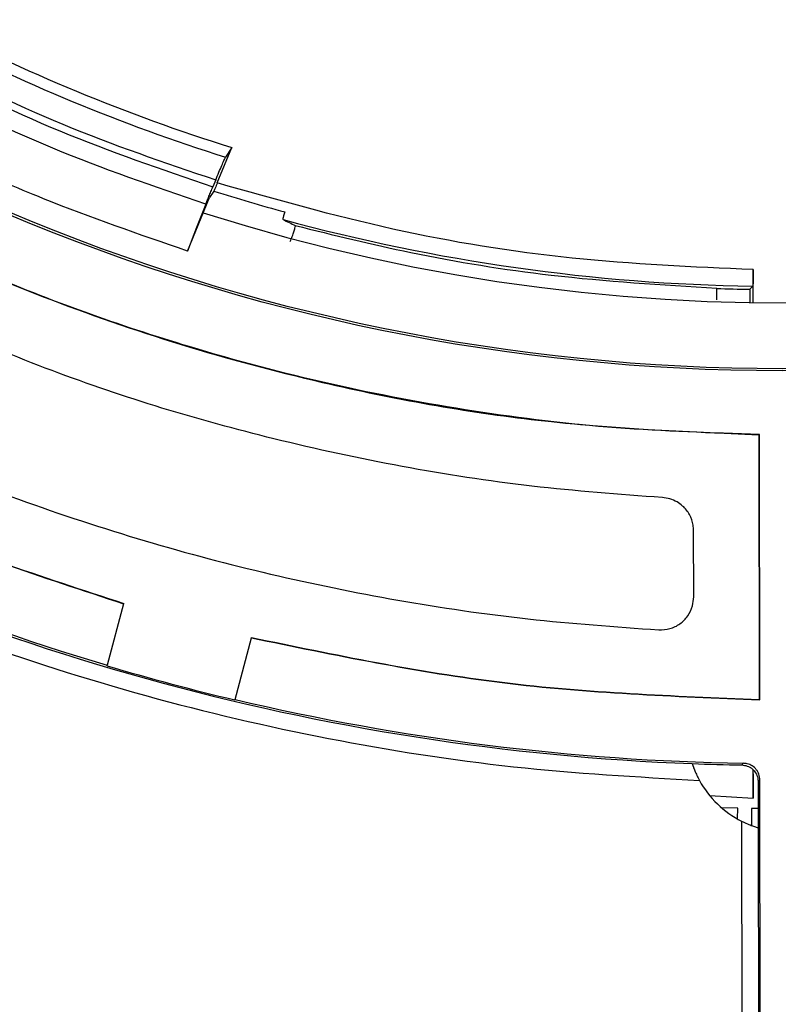
# Model space of a CAD drawing. Units: millimetres. Extents: x 193 to 876, y 75 to 790.
# Drawn here: x 289 to 312, y 592 to 622 of the extents above; entities that cross this region are included whole.
import ezdxf

# ---------------------------------------------------------------- set-up
doc = ezdxf.new("R2010")
doc.units = ezdxf.units.MM

msp = doc.modelspace()

# ---------------------------------------------------------------- linework, layer by layer
at = {"color": 7, "linetype": 'Continuous', "lineweight": 25}
for p, q in [((294.601, 617.168), (295.043, 618.237)), ((295.043, 618.237), (294.851, 617.947)), ((294.553, 617.258), (294.468, 617.052)), ((294.5, 616.921), (294.37, 616.725)), ((293.7, 615.109), (294.37, 616.725)), ((310.813, 613.554), (310.813, 614.546)), ((310.805, 614.046), (310.708, 613.951)), ((310.708, 613.951), (310.708, 613.556)), ((310.982, 609.552), (310.994, 601.551)), ((311.011, 601.542), (311, 609.56)), ((309.015, 604.652), (309.011, 606.656)), ((291.767, 604.443), (291.272, 602.583)), ((291.767, 604.443), (291.77, 604.451)), ((295.137, 601.552), (295.633, 603.414)), ((291.267, 602.566), (291.272, 602.583)), ((295.137, 601.552), (295.132, 601.535)), ((310.994, 601.551), (311.011, 601.542)), ((308.967, 599.608), (308.967, 599.608)), ((310.471, 599.567), (310.523, 599.619)), ((310.813, 598.564), (310.813, 599.42)), ((311.015, 599.119), (310.962, 599.068)), ((310.962, 599.068), (310.964, 597.671)), ((311.054, 572.243), (311.015, 599.119)), ((310.351, 598.257), (309.862, 598.271)), ((310.341, 597.935), (310.351, 598.257)), ((310.764, 598.25), (310.763, 597.739)), ((310.963, 598.25), (310.764, 598.25)), ((310.464, 597.87), (310.49, 579.805)), ((310.964, 597.671), (310.99, 579.8)), ((310.964, 597.671), (310.964, 597.671))]:
    msp.add_line(p, q, dxfattribs=at)
at = {"color": 8, "linetype": 'Continuous', "lineweight": 25}
msp.add_line((309.504, 598.642), (310.813, 598.564), dxfattribs=at)
at = {"color": 7, "linetype": 'Continuous', "lineweight": 25, "flags": 128}
for points in [[(294.255, 616.527), (294.116, 616.172), (293.977, 615.817), (293.7, 615.109)], [(310.982, 609.552), (310.991, 609.556), (311, 609.56)], [(295.633, 603.414), (295.634, 603.419), (295.635, 603.423)]]:
    msp.add_lwpolyline(points, dxfattribs=at)
at = {"color": 7, "linetype": 'Continuous', "lineweight": 25}
for centre, radius in [((311.687, 671.547), 60.061), ((311.713, 671.547), 60)]:
    msp.add_circle(centre, radius, dxfattribs=at)
for centre, radius, start, end in [((311.713, 671.547), 58, 252.40216, 332.59784), ((311.713, 671.547), 55.856, 242.3643, 252.6357), ((311.713, 671.547), 56.19, 242.463, 252.537), ((311.713, 671.547), 57.275, 252.5096, 254.7474), ((311.713, 671.547), 57.509, 254.7542, 269.09475), ((311.739, 671.547), 57.606, 267.98044, 268.97512), ((311.745, 671.547), 71.939, 241.08094, 253.46589), ((311.713, 671.547), 71.991, 241.15532, 267.81386), ((311.745, 671.547), 71.956, 253.46627, 256.65171), ((311.745, 671.547), 71.939, 256.65209, 269.02711), ((311.713, 671.547), 71.991, 267.81382, 269.0111), ((311.816, 600.547), 3, 208.8476, 243.2017)]:
    msp.add_arc(centre, radius, start, end, dxfattribs=at)
msp.add_ellipse((322.475, 667.09), major_axis=(53.94, -22.342), ratio=0.979895, start_param=4.637185, end_param=4.644245, dxfattribs=at)
for points, knots in [([(402.108, 748.642), (400.003, 751), (395.795, 755.716), (388.789, 762.115), (381.342, 767.966), (373.447, 773.199), (365.169, 777.791), (356.547, 781.71), (347.636, 784.921), (338.496, 787.414), (329.176, 789.176), (319.757, 790.192), (310.297, 790.453), (300.852, 789.953), (291.46, 788.701), (282.182, 786.705), (273.104, 783.981), (264.288, 780.549), (255.777, 776.418), (247.605, 771.616), (239.837, 766.178), (232.538, 760.153), (225.747, 753.569), (219.497, 746.45), (213.825, 738.847), (208.779, 730.827), (204.388, 722.441), (200.679, 713.727), (197.678, 704.731), (195.402, 695.529), (193.862, 686.185), (193.066, 676.745), (193.029, 667.266), (193.753, 657.815), (195.222, 648.459), (197.428, 639.24), (200.358, 630.223), (204.002, 621.476), (208.327, 613.055), (213.318, 605.009), (218.9, 597.332), (223.118, 592.618), (225.227, 590.26)], [0, 0, 0, 0, 0.025035, 0.050058, 0.075068, 0.100024, 0.125031, 0.150016, 0.174999, 0.200017, 0.225021, 0.250096, 0.275019, 0.299946, 0.324976, 0.350032, 0.375087, 0.400004, 0.42493, 0.449982, 0.475041, 0.499996, 0.524905, 0.549918, 0.57498, 0.599994, 0.624912, 0.649912, 0.674952, 0.699972, 0.724937, 0.74991, 0.774952, 0.799952, 0.824933, 0.849915, 0.874979, 0.899973, 0.924914, 0.949901, 0.974943, 1, 1, 1, 1]), ([(302.21, 570.638), (304.754, 570.455), (309.914, 570.083), (317.786, 570.277), (325.823, 571.067), (333.958, 572.548), (341.663, 574.615), (348.869, 577.158), (355.536, 580.062), (362.041, 583.471), (368.331, 587.375), (374.354, 591.756), (380.051, 596.578), (385.378, 601.805), (390.296, 607.399), (394.763, 613.302), (398.758, 619.465), (402.264, 625.835), (405.462, 632.776), (408.231, 640.257), (410.456, 648.221), (411.984, 656.15), (412.904, 663.971), (413.009, 669.144), (413.061, 671.694)], [0, 0, 0, 0, 0.045311, 0.091914, 0.139738, 0.188699, 0.238699, 0.281349, 0.324396, 0.367813, 0.411753, 0.455842, 0.500051, 0.544256, 0.588343, 0.63228, 0.675688, 0.718727, 0.76137, 0.811356, 0.860302, 0.908112, 0.954702, 1, 1, 1, 1]), ([(311.858, 571.692), (310.677, 571.702), (308.402, 571.721), (305.121, 571.892), (302.104, 572.137), (299.353, 572.443), (296.867, 572.786), (294.644, 573.147), (292.324, 573.574), (289.751, 574.112), (286.88, 574.803), (284.016, 575.583), (281.264, 576.42), (278.622, 577.306), (276.092, 578.233), (272.567, 579.631), (268.124, 581.62), (262.875, 584.36), (257.931, 587.321), (253.294, 590.47), (248.963, 593.774), (244.937, 597.204), (240.449, 601.451), (235.64, 606.646), (230.707, 612.921), (226.362, 619.452), (222.605, 626.181), (219.359, 633.207), (216.645, 640.527), (214.489, 648.133), (212.96, 655.845), (212.001, 663.613), (211.876, 668.811), (211.814, 671.402)], [0, 0, 0, 0, 0.022586, 0.043525, 0.062819, 0.080466, 0.096466, 0.110821, 0.123528, 0.141593, 0.16109, 0.180009, 0.198348, 0.216108, 0.233289, 0.249891, 0.288619, 0.326343, 0.363062, 0.398777, 0.433487, 0.467193, 0.499893, 0.551598, 0.602425, 0.652374, 0.701446, 0.74964, 0.800237, 0.850572, 0.900644, 0.950454, 1, 1, 1, 1]), ([(285.374, 620.819), (286.849, 620.093), (289.799, 618.641), (292.911, 617.582), (294.468, 617.052)], [0, 0, 0, 0, 0.5, 1, 1, 1, 1]), ([(285.459, 621.024), (286.934, 620.298), (289.883, 618.845), (292.996, 617.787), (294.553, 617.258)], [0, 0, 0, 0, 0.5, 1, 1, 1, 1]), ([(294.255, 616.527), (292.698, 617.058), (289.583, 618.12), (286.63, 619.571), (285.153, 620.297)], [0, 0, 0, 0, 0.500003, 1, 1, 1, 1]), ([(293.7, 615.109), (292.238, 615.612), (289.943, 616.401), (286.907, 617.722), (285.331, 618.508), (284.542, 618.902)], [0, 0, 0, 0, 0.467467, 0.733469, 1, 1, 1, 1]), ([(294.553, 617.258), (294.585, 617.336), (294.651, 617.493), (294.74, 617.701), (294.808, 617.858), (294.842, 617.93), (294.849, 617.943), (294.851, 617.947)], [0, 0, 0, 0, 0.22847, 0.456943, 0.685245, 0.912839, 1, 1, 1, 1]), ([(311, 609.56), (309.556, 609.607), (306.668, 609.699), (302.333, 610.225), (298.015, 611.037), (293.027, 612.36), (287.427, 614.345), (283.473, 616.397), (281.485, 617.429)], [0, 0, 0, 0, 0.14042, 0.280843, 0.424091, 0.567339, 0.782398, 1, 1, 1, 1]), ([(281.496, 617.413), (282.771, 616.733), (285.322, 615.375), (289.343, 613.672), (293.494, 612.23), (298.477, 610.902), (304.311, 609.841), (308.75, 609.648), (310.982, 609.552)], [0, 0, 0, 0, 0.1405598, 0.2811177, 0.4245412, 0.5679664, 0.7827434, 1, 1, 1, 1]), ([(294.255, 616.527), (294.269, 616.562), (294.296, 616.632), (294.349, 616.763), (294.407, 616.904), (294.447, 617.003), (294.468, 617.052)], [0, 0, 0, 0, 0.249739, 0.499989, 0.751517, 1, 1, 1, 1]), ([(294.601, 617.168), (294.579, 617.115), (294.543, 617.028), (294.512, 616.951), (294.5, 616.921)], [0, 0, 0, 0, 0.602288, 1, 1, 1, 1]), ([(310.813, 614.546), (308.984, 614.627), (305.325, 614.791), (299.887, 615.67), (296.362, 616.669), (294.601, 617.168)], [0, 0, 0, 0, 0.333261, 0.666724, 1, 1, 1, 1]), ([(296.646, 616.29), (296.632, 616.248), (296.604, 616.165), (296.584, 616.084), (296.589, 616.07), (296.591, 616.063)], [0, 0, 0, 0, 0.336033, 0.672094, 1, 1, 1, 1]), ([(296.807, 615.398), (296.828, 615.451), (296.871, 615.555), (296.922, 615.697), (296.955, 615.806), (296.967, 615.866), (296.962, 615.875), (296.96, 615.879)], [0, 0, 0, 0, 0.215756, 0.4316005, 0.6454016, 0.8578514, 1, 1, 1, 1]), ([(296.96, 615.879), (298.121, 615.594), (300.676, 614.967), (304.935, 614.277), (308.043, 614.088), (309.717, 613.986)], [0, 0, 0, 0, 0.277462, 0.610797, 1, 1, 1, 1]), ([(310.813, 614.546), (310.813, 614.49), (310.813, 614.377), (310.812, 614.227), (310.809, 614.114), (310.807, 614.056), (310.805, 614.049), (310.805, 614.046)], [0, 0, 0, 0, 0.217073, 0.434148, 0.65119, 0.868224, 1, 1, 1, 1]), ([(308.067, 607.653), (306.749, 607.751), (304.112, 607.948), (300.186, 608.556), (295.312, 609.609), (289.518, 611.349), (285.239, 613.318), (283.086, 614.309)], [0, 0, 0, 0, 0.15229, 0.304877, 0.457465, 0.727094, 1, 1, 1, 1]), ([(309.709, 613.636), (309.709, 613.641), (309.709, 613.702), (309.71, 613.803), (309.712, 613.918), (309.715, 613.976), (309.716, 613.983), (309.717, 613.986)], [0, 0, 0, 0, 0.02419, 0.294883, 0.565542, 0.836069, 1, 1, 1, 1]), ([(281.19, 610.783), (282.4, 610.202), (284.822, 609.038), (288.579, 607.568), (293.618, 605.907), (298.778, 604.705), (303.992, 603.937), (306.637, 603.747), (307.96, 603.652)], [0, 0, 0, 0, 0.144349, 0.2889483, 0.4335477, 0.7147864, 0.8573929, 1, 1, 1, 1]), ([(277.485, 610.48), (279.766, 609.281), (284.358, 606.869), (289.287, 605.255), (291.767, 604.443)], [0, 0, 0, 0, 0.496885, 1, 1, 1, 1]), ([(277.504, 610.479), (279.783, 609.282), (284.37, 606.874), (289.293, 605.262), (291.77, 604.451)], [0, 0, 0, 0, 0.496892, 1, 1, 1, 1]), ([(276.741, 608.05), (278.408, 607.18), (281.75, 605.436), (287.01, 603.322), (292.418, 601.591), (297.948, 600.305), (303.548, 599.423), (307.311, 599.208), (309.189, 599.1)], [0, 0, 0, 0, 0.166069, 0.332774, 0.5, 0.667212, 0.833924, 1, 1, 1, 1]), ([(308.51, 607.521), (308.44, 607.556), (308.3, 607.627), (308.145, 607.644), (308.067, 607.653)], [0, 0, 0, 0, 0.499999, 1, 1, 1, 1]), ([(309.011, 606.656), (309.008, 606.712), (308.999, 606.879), (308.921, 607.094), (308.797, 607.279), (308.674, 607.413), (308.568, 607.483), (308.51, 607.521)], [0, 0, 0, 0, 0.158954, 0.480316, 0.63929, 0.798257, 1, 1, 1, 1]), ([(307.96, 603.652), (308.073, 603.657), (308.299, 603.667), (308.608, 603.823), (308.847, 604.064), (308.991, 604.355), (309.007, 604.559), (309.015, 604.652)], [0, 0, 0, 0, 0.207406, 0.414816, 0.622152, 0.829382, 1, 1, 1, 1]), ([(295.633, 603.414), (298.154, 602.892), (303.229, 601.842), (308.406, 601.642), (311.011, 601.542)], [0, 0, 0, 0, 0.496944, 1, 1, 1, 1]), ([(295.635, 603.423), (298.154, 602.901), (303.221, 601.852), (308.392, 601.652), (310.994, 601.551)], [0, 0, 0, 0, 0.496951, 1, 1, 1, 1]), ([(308.967, 599.608), (308.969, 599.602), (308.973, 599.59), (309.001, 599.51), (309.046, 599.393), (309.109, 599.25), (309.162, 599.15), (309.189, 599.1)], [0, 0, 0, 0, 0.194141, 0.388152, 0.585736, 0.794897, 1, 1, 1, 1]), ([(310.471, 599.567), (310.527, 599.56), (310.611, 599.551), (310.712, 599.502), (310.781, 599.455), (310.861, 599.377), (310.92, 599.28), (310.956, 599.166), (310.96, 599.103), (310.962, 599.068)], [0, 0, 0, 0, 0.2169597, 0.3242704, 0.4315585, 0.5388479, 0.7557596, 0.863052, 1, 1, 1, 1]), ([(311.015, 599.119), (311.009, 599.176), (311.001, 599.26), (310.954, 599.362), (310.908, 599.431), (310.832, 599.513), (310.735, 599.573), (310.622, 599.611), (310.559, 599.616), (310.523, 599.619)], [0, 0, 0, 0, 0.216936, 0.324232, 0.431527, 0.538818, 0.755722, 0.863003, 1, 1, 1, 1]), ([(310.804, 599.429), (310.805, 599.4), (310.808, 599.32), (310.811, 599.086), (310.813, 598.812), (310.813, 598.632), (310.813, 598.564)], [0, 0, 0, 0, 0.179082, 0.494211, 0.80933, 1, 1, 1, 1]), ([(310.464, 597.87), (310.522, 597.842), (310.639, 597.785), (310.797, 597.725), (310.909, 597.687), (310.957, 597.673), (310.963, 597.671), (310.964, 597.671)], [0, 0, 0, 0, 0.239295, 0.47935, 0.700502, 0.907561, 1, 1, 1, 1])]:
    msp.add_open_spline(points, degree=3, knots=knots, dxfattribs=at)

doc.saveas('drawing.dxf')
